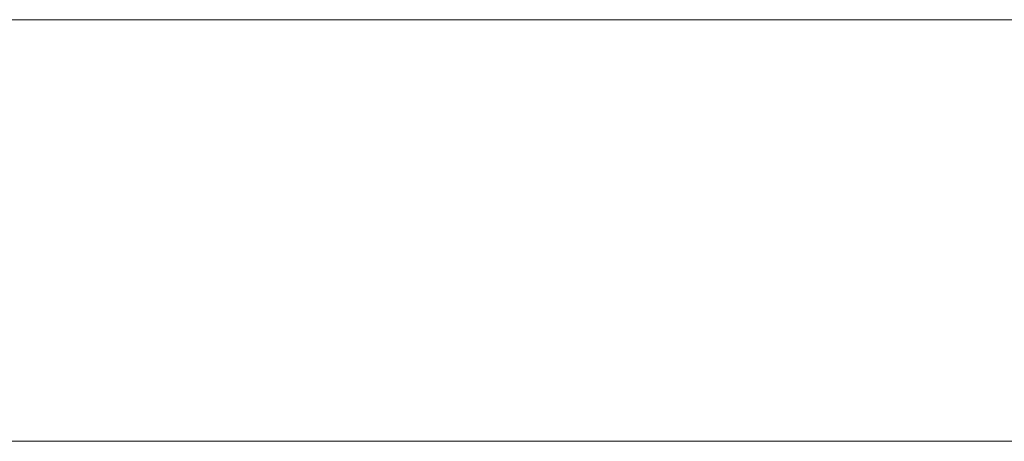
# Model space of a CAD drawing. Units: millimetres. Extents: x 59 to 11996, y 24 to 8424.
# Drawn here: x 8395 to 8411, y 385 to 392 of the extents above; entities that cross this region are included whole.
import ezdxf

# ---------------------------------------------------------------- set-up
doc = ezdxf.new("R2010")
doc.units = ezdxf.units.MM
doc.header["$MEASUREMENT"] = 0
doc.layers.add('(1) Shape lines', color=7, linetype='Continuous', lineweight=35)

# ---------------------------------------------------------------- blocks, each defined once
blk = doc.blocks.new('HATCH_587_82569052-0d46-47b7-a45c-417b1bf31fa8')
at = {"layer": '(1) Shape lines', "color": 0, "lineweight": 9}
for p, q in [((8395.222, 392), (8394.565, 392)), ((8395.258, 385), (8394.565, 385))]:
    blk.add_line(p, q, dxfattribs=at)
blk = doc.blocks.new('HATCH_588_94bd559a-d6c5-4ea2-adf3-f6b5b24a16ca')
at = {"layer": '(1) Shape lines', "color": 0, "lineweight": 9}
for p, q in [((8395.332, 392), (8395.222, 392)), ((8395.332, 385), (8395.258, 385))]:
    blk.add_line(p, q, dxfattribs=at)
blk = doc.blocks.new('HATCH_595_916d190a-38e9-4c3d-ae57-02ea529270a3')
at = {"layer": '(1) Shape lines', "color": 0, "lineweight": 9}
for p, q in [((8395.709, 392), (8395.332, 392)), ((8395.729, 385), (8395.332, 385))]:
    blk.add_line(p, q, dxfattribs=at)
blk = doc.blocks.new('HATCH_596_4c7e3c33-1b8f-4158-b49b-5f286c94b4f9')
at = {"layer": '(1) Shape lines', "color": 0, "lineweight": 9}
for p, q in [((8395.772, 392), (8395.709, 392)), ((8395.772, 385), (8395.729, 385))]:
    blk.add_line(p, q, dxfattribs=at)
blk = doc.blocks.new('HATCH_603_89f24735-7105-44b1-8d4f-04c1a5c3f6c8')
at = {"layer": '(1) Shape lines', "color": 0, "lineweight": 9}
for p, q in [((8396.138, 392), (8395.772, 392)), ((8396.158, 385), (8395.772, 385))]:
    blk.add_line(p, q, dxfattribs=at)
blk = doc.blocks.new('HATCH_604_5c675cb0-94ca-4b55-89fd-707e3c4e8bfd')
at = {"layer": '(1) Shape lines', "color": 0, "lineweight": 9}
for p, q in [((8396.199, 392), (8396.138, 392)), ((8396.199, 385), (8396.158, 385))]:
    blk.add_line(p, q, dxfattribs=at)
blk = doc.blocks.new('HATCH_611_14fa711f-3ad9-46c1-930a-0abecf8c9993')
at = {"layer": '(1) Shape lines', "color": 0, "lineweight": 9}
for p, q in [((8396.644, 392), (8396.199, 392)), ((8396.669, 385), (8396.199, 385))]:
    blk.add_line(p, q, dxfattribs=at)
blk = doc.blocks.new('HATCH_612_e10ee958-f0b6-4ee8-a8fd-ffd40f130511')
at = {"layer": '(1) Shape lines', "color": 0, "lineweight": 9}
for p, q in [((8396.719, 392), (8396.644, 392)), ((8396.719, 385), (8396.669, 385))]:
    blk.add_line(p, q, dxfattribs=at)
blk = doc.blocks.new('HATCH_619_879392bc-ef4f-4f96-8139-19bf71849da4')
at = {"layer": '(1) Shape lines', "color": 0, "lineweight": 9}
for p, q in [((8397.252, 392), (8396.719, 392)), ((8397.282, 385), (8396.719, 385))]:
    blk.add_line(p, q, dxfattribs=at)
blk = doc.blocks.new('HATCH_620_4f84ca01-bdd2-40f5-96f7-ac284df27c11')
at = {"layer": '(1) Shape lines', "color": 0, "lineweight": 9}
for p, q in [((8397.34, 392), (8397.252, 392)), ((8397.34, 385), (8397.282, 385))]:
    blk.add_line(p, q, dxfattribs=at)
blk = doc.blocks.new('HATCH_627_260fb2ce-cdb3-49a7-a7a2-d23a013d8068')
at = {"layer": '(1) Shape lines', "color": 0, "lineweight": 9}
for p, q in [((8397.346, 392), (8397.34, 392)), ((8397.347, 385), (8397.34, 385))]:
    blk.add_line(p, q, dxfattribs=at)
blk = doc.blocks.new('HATCH_628_e47f31a8-7e7b-44c3-acd9-929f2b75171f')
at = {"layer": '(1) Shape lines', "color": 0, "lineweight": 9}
for p, q in [((8397.347, 392), (8397.346, 392)), ((8397.347, 385), (8397.347, 385))]:
    blk.add_line(p, q, dxfattribs=at)
blk = doc.blocks.new('HATCH_635_ae9c0a2d-92d2-4758-93ed-decf02e0509a')
at = {"layer": '(1) Shape lines', "color": 0, "lineweight": 9}
for p, q in [((8397.741, 392), (8397.347, 392)), ((8397.764, 385), (8397.347, 385))]:
    blk.add_line(p, q, dxfattribs=at)
blk = doc.blocks.new('HATCH_636_e9e953e8-69aa-4127-8e70-1b881954ad5b')
at = {"layer": '(1) Shape lines', "color": 0, "lineweight": 9}
for p, q in [((8397.807, 392), (8397.741, 392)), ((8397.807, 385), (8397.764, 385))]:
    blk.add_line(p, q, dxfattribs=at)
blk = doc.blocks.new('HATCH_643_1a3f7b9e-0e03-4b71-8599-23285758a0f5')
at = {"layer": '(1) Shape lines', "color": 0, "lineweight": 9}
for p, q in [((8398.041, 392), (8397.807, 392)), ((8398.054, 385), (8397.807, 385))]:
    blk.add_line(p, q, dxfattribs=at)
blk = doc.blocks.new('HATCH_644_869766cc-46d2-4cc1-9a6e-0bf301eca995')
at = {"layer": '(1) Shape lines', "color": 0, "lineweight": 9}
for p, q in [((8398.08, 392), (8398.041, 392)), ((8398.08, 385), (8398.054, 385))]:
    blk.add_line(p, q, dxfattribs=at)
blk = doc.blocks.new('HATCH_651_c2e206c1-f3d0-4f2d-b713-0b9ab12f1583')
at = {"layer": '(1) Shape lines', "color": 0, "lineweight": 9}
for p, q in [((8398.371, 392), (8398.08, 392)), ((8398.388, 385), (8398.08, 385))]:
    blk.add_line(p, q, dxfattribs=at)
blk = doc.blocks.new('HATCH_652_4bd76572-ea28-426f-9665-d1408e6de7a2')
at = {"layer": '(1) Shape lines', "color": 0, "lineweight": 9}
for p, q in [((8398.419, 392), (8398.371, 392)), ((8398.419, 385), (8398.388, 385))]:
    blk.add_line(p, q, dxfattribs=at)
blk = doc.blocks.new('HATCH_659_958a46b1-0d87-471a-894a-22be29a0b7e8')
at = {"layer": '(1) Shape lines', "color": 0, "lineweight": 9}
for p, q in [((8398.497, 392), (8398.419, 392)), ((8398.502, 385), (8398.419, 385))]:
    blk.add_line(p, q, dxfattribs=at)
blk = doc.blocks.new('HATCH_660_72274370-8cee-4719-9028-7989a244a71e')
at = {"layer": '(1) Shape lines', "color": 0, "lineweight": 9}
for p, q in [((8398.51, 392), (8398.497, 392)), ((8398.51, 385), (8398.502, 385))]:
    blk.add_line(p, q, dxfattribs=at)
blk = doc.blocks.new('HATCH_667_dc2ad628-2be6-4ffe-b19a-3b5f2ecb749d')
at = {"layer": '(1) Shape lines', "color": 0, "lineweight": 9}
for p, q in [((8398.58, 392), (8398.51, 392)), ((8398.584, 385), (8398.51, 385))]:
    blk.add_line(p, q, dxfattribs=at)
blk = doc.blocks.new('HATCH_668_93c2b70b-671a-4700-bce8-f8cf8677e097')
at = {"layer": '(1) Shape lines', "color": 0, "lineweight": 9}
for p, q in [((8398.591, 392), (8398.58, 392)), ((8398.591, 385), (8398.584, 385))]:
    blk.add_line(p, q, dxfattribs=at)
blk = doc.blocks.new('HATCH_675_7777f86f-4ec3-4e18-8882-6f385bec6351')
at = {"layer": '(1) Shape lines', "color": 0, "lineweight": 9}
for p, q in [((8398.784, 392), (8398.591, 392)), ((8398.795, 385), (8398.591, 385))]:
    blk.add_line(p, q, dxfattribs=at)
blk = doc.blocks.new('HATCH_676_a4d8165c-5f6d-4a39-86a3-ea438abec884')
at = {"layer": '(1) Shape lines', "color": 0, "lineweight": 9}
for p, q in [((8398.815, 392), (8398.784, 392)), ((8398.815, 385), (8398.795, 385))]:
    blk.add_line(p, q, dxfattribs=at)
blk = doc.blocks.new('HATCH_683_a632ba05-31b9-4805-985d-1418d5fb3969')
at = {"layer": '(1) Shape lines', "color": 0, "lineweight": 9}
for p, q in [((8399.001, 392), (8398.815, 392)), ((8399.011, 385), (8398.815, 385))]:
    blk.add_line(p, q, dxfattribs=at)
blk = doc.blocks.new('HATCH_684_7efc010b-df3b-42b1-aa57-4331ae82dddd')
at = {"layer": '(1) Shape lines', "color": 0, "lineweight": 9}
for p, q in [((8399.031, 392), (8399.001, 392)), ((8399.031, 385), (8399.011, 385))]:
    blk.add_line(p, q, dxfattribs=at)
blk = doc.blocks.new('HATCH_691_f2ec7176-7339-4a8b-848f-7ba16ce33089')
at = {"layer": '(1) Shape lines', "color": 0, "lineweight": 9}
for p, q in [((8399.049, 392), (8399.031, 392)), ((8399.05, 385), (8399.031, 385))]:
    blk.add_line(p, q, dxfattribs=at)
blk = doc.blocks.new('HATCH_692_66195122-a134-4837-ba5c-fd40b15320b9')
at = {"layer": '(1) Shape lines', "color": 0, "lineweight": 9}
for p, q in [((8399.051, 392), (8399.049, 392)), ((8399.051, 385), (8399.05, 385))]:
    blk.add_line(p, q, dxfattribs=at)
blk = doc.blocks.new('HATCH_699_5082848c-1cfe-4237-b75c-3c1d13e5eefe')
at = {"layer": '(1) Shape lines', "color": 0, "lineweight": 9}
for p, q in [((8399.064, 392), (8399.051, 392)), ((8399.064, 385), (8399.051, 385))]:
    blk.add_line(p, q, dxfattribs=at)
blk = doc.blocks.new('HATCH_700_972d6755-5c14-4a5d-ada2-00afb97ef0da')
at = {"layer": '(1) Shape lines', "color": 0, "lineweight": 9}
for p, q in [((8399.066, 392), (8399.064, 392)), ((8399.066, 385), (8399.064, 385))]:
    blk.add_line(p, q, dxfattribs=at)
blk = doc.blocks.new('HATCH_706_ae703b52-dc43-48b5-8c50-9ce23e2a72ed')
at = {"layer": '(1) Shape lines', "color": 0, "lineweight": 9}
for p, q in [((8399.203, 392), (8399.066, 392)), ((8399.211, 385), (8399.066, 385))]:
    blk.add_line(p, q, dxfattribs=at)
blk = doc.blocks.new('HATCH_707_ae42c408-c313-4929-bff4-2bd76324a766')
at = {"layer": '(1) Shape lines', "color": 0, "lineweight": 9}
for p, q in [((8399.225, 392), (8399.203, 392)), ((8399.225, 385), (8399.211, 385))]:
    blk.add_line(p, q, dxfattribs=at)
blk = doc.blocks.new('HATCH_712_881d999d-5d17-4af5-9fc2-6c0b47bda1bd')
at = {"layer": '(1) Shape lines', "color": 0, "lineweight": 9}
for p, q in [((8399.236, 392), (8399.225, 392)), ((8399.237, 385), (8399.225, 385))]:
    blk.add_line(p, q, dxfattribs=at)
blk = doc.blocks.new('HATCH_713_f1d76562-9fe3-473e-bfc7-19300dd4fdd6')
at = {"layer": '(1) Shape lines', "color": 0, "lineweight": 9}
for p, q in [((8399.238, 392), (8399.236, 392)), ((8399.238, 385), (8399.237, 385))]:
    blk.add_line(p, q, dxfattribs=at)
blk = doc.blocks.new('HATCH_718_63151e59-017e-43e7-8780-80d585e0fa6a')
at = {"layer": '(1) Shape lines', "color": 0, "lineweight": 9}
for p, q in [((8399.444, 392), (8399.238, 392)), ((8399.456, 385), (8399.238, 385))]:
    blk.add_line(p, q, dxfattribs=at)
blk = doc.blocks.new('HATCH_719_59594119-aef5-4750-8047-c671e0bbb339')
at = {"layer": '(1) Shape lines', "color": 0, "lineweight": 9}
for p, q in [((8399.478, 392), (8399.444, 392)), ((8399.478, 385), (8399.456, 385))]:
    blk.add_line(p, q, dxfattribs=at)
blk = doc.blocks.new('HATCH_724_b78dec14-b5ef-4ae8-9228-9cd77f9a01d3')
at = {"layer": '(1) Shape lines', "color": 0, "lineweight": 9}
for p, q in [((8400.122, 392), (8399.478, 392)), ((8400.159, 385), (8399.478, 385))]:
    blk.add_line(p, q, dxfattribs=at)
blk = doc.blocks.new('HATCH_725_2bc188e0-419d-41e8-95cf-3cc2d1158d01')
at = {"layer": '(1) Shape lines', "color": 0, "lineweight": 9}
for p, q in [((8400.225, 392), (8400.122, 392)), ((8400.225, 385), (8400.159, 385))]:
    blk.add_line(p, q, dxfattribs=at)
blk = doc.blocks.new('HATCH_730_17fed4c5-1687-4544-b16a-e414ce744f45')
at = {"layer": '(1) Shape lines', "color": 0, "lineweight": 9}
for p, q in [((8400.659, 392), (8400.225, 392)), ((8400.685, 385), (8400.225, 385))]:
    blk.add_line(p, q, dxfattribs=at)
blk = doc.blocks.new('HATCH_731_7d0fddd4-956a-4b62-9746-4805f4bfc39b')
at = {"layer": '(1) Shape lines', "color": 0, "lineweight": 9}
for p, q in [((8400.729, 392), (8400.659, 392)), ((8400.729, 385), (8400.685, 385))]:
    blk.add_line(p, q, dxfattribs=at)
blk = doc.blocks.new('HATCH_736_4bf6216f-7240-4a5d-827a-b7168b1d58f8')
at = {"layer": '(1) Shape lines', "color": 0, "lineweight": 9}
for p, q in [((8401.133, 392), (8400.729, 392)), ((8401.157, 385), (8400.729, 385))]:
    blk.add_line(p, q, dxfattribs=at)
blk = doc.blocks.new('HATCH_737_fa2203ed-eac1-41a8-9326-b9479e99356f')
at = {"layer": '(1) Shape lines', "color": 0, "lineweight": 9}
for p, q in [((8401.198, 392), (8401.133, 392)), ((8401.198, 385), (8401.157, 385))]:
    blk.add_line(p, q, dxfattribs=at)
blk = doc.blocks.new('HATCH_741_685d60cb-895d-4046-b268-6f74ddc32b71')
at = {"layer": '(1) Shape lines', "color": 0, "lineweight": 9}
for p, q in [((8401.393, 392), (8401.198, 392)), ((8401.405, 385), (8401.198, 385))]:
    blk.add_line(p, q, dxfattribs=at)
blk = doc.blocks.new('HATCH_742_f77e89c4-ad36-4015-825d-4fac8225f923')
at = {"layer": '(1) Shape lines', "color": 0, "lineweight": 9}
for p, q in [((8401.425, 392), (8401.393, 392)), ((8401.425, 385), (8401.405, 385))]:
    blk.add_line(p, q, dxfattribs=at)
blk = doc.blocks.new('HATCH_745_a980ced1-9395-4468-aa17-bcacf899d6e4')
at = {"layer": '(1) Shape lines', "color": 0, "lineweight": 9}
for p, q in [((8407.279, 392), (8401.425, 392)), ((8407.626, 385), (8401.425, 385))]:
    blk.add_line(p, q, dxfattribs=at)
blk = doc.blocks.new('HATCH_746_b7d745fb-3aaf-4239-ad85-b89409fd6648')
at = {"layer": '(1) Shape lines', "color": 0, "lineweight": 9}
for p, q in [((8408.079, 392), (8407.279, 392)), ((8408.079, 385), (8407.626, 385))]:
    blk.add_line(p, q, dxfattribs=at)
blk = doc.blocks.new('HATCH_749_905676c1-26b9-44b3-a5d0-8378c259a367')
at = {"layer": '(1) Shape lines', "color": 0, "lineweight": 9}
for p, q in [((8413.274, 392), (8408.079, 392)), ((8413.602, 385), (8408.079, 385))]:
    blk.add_line(p, q, dxfattribs=at)
blk = doc.blocks.new('GROUP_0_b6f8515c-dba7-493d-907d-47e8ef9f08a7')
at = {"layer": '(1) Shape lines', "color": 154, "linetype": 'ByBlock'}
for name in ['HATCH_587_82569052-0d46-47b7-a45c-417b1bf31fa8', 'HATCH_588_94bd559a-d6c5-4ea2-adf3-f6b5b24a16ca', 'HATCH_595_916d190a-38e9-4c3d-ae57-02ea529270a3', 'HATCH_596_4c7e3c33-1b8f-4158-b49b-5f286c94b4f9', 'HATCH_603_89f24735-7105-44b1-8d4f-04c1a5c3f6c8', 'HATCH_604_5c675cb0-94ca-4b55-89fd-707e3c4e8bfd', 'HATCH_611_14fa711f-3ad9-46c1-930a-0abecf8c9993', 'HATCH_612_e10ee958-f0b6-4ee8-a8fd-ffd40f130511', 'HATCH_619_879392bc-ef4f-4f96-8139-19bf71849da4', 'HATCH_620_4f84ca01-bdd2-40f5-96f7-ac284df27c11', 'HATCH_627_260fb2ce-cdb3-49a7-a7a2-d23a013d8068', 'HATCH_628_e47f31a8-7e7b-44c3-acd9-929f2b75171f', 'HATCH_635_ae9c0a2d-92d2-4758-93ed-decf02e0509a', 'HATCH_636_e9e953e8-69aa-4127-8e70-1b881954ad5b', 'HATCH_643_1a3f7b9e-0e03-4b71-8599-23285758a0f5', 'HATCH_644_869766cc-46d2-4cc1-9a6e-0bf301eca995', 'HATCH_651_c2e206c1-f3d0-4f2d-b713-0b9ab12f1583', 'HATCH_652_4bd76572-ea28-426f-9665-d1408e6de7a2', 'HATCH_659_958a46b1-0d87-471a-894a-22be29a0b7e8', 'HATCH_660_72274370-8cee-4719-9028-7989a244a71e', 'HATCH_667_dc2ad628-2be6-4ffe-b19a-3b5f2ecb749d', 'HATCH_668_93c2b70b-671a-4700-bce8-f8cf8677e097', 'HATCH_675_7777f86f-4ec3-4e18-8882-6f385bec6351', 'HATCH_676_a4d8165c-5f6d-4a39-86a3-ea438abec884', 'HATCH_683_a632ba05-31b9-4805-985d-1418d5fb3969', 'HATCH_684_7efc010b-df3b-42b1-aa57-4331ae82dddd', 'HATCH_691_f2ec7176-7339-4a8b-848f-7ba16ce33089', 'HATCH_692_66195122-a134-4837-ba5c-fd40b15320b9', 'HATCH_699_5082848c-1cfe-4237-b75c-3c1d13e5eefe', 'HATCH_700_972d6755-5c14-4a5d-ada2-00afb97ef0da', 'HATCH_706_ae703b52-dc43-48b5-8c50-9ce23e2a72ed', 'HATCH_707_ae42c408-c313-4929-bff4-2bd76324a766', 'HATCH_712_881d999d-5d17-4af5-9fc2-6c0b47bda1bd', 'HATCH_713_f1d76562-9fe3-473e-bfc7-19300dd4fdd6', 'HATCH_718_63151e59-017e-43e7-8780-80d585e0fa6a', 'HATCH_719_59594119-aef5-4750-8047-c671e0bbb339', 'HATCH_724_b78dec14-b5ef-4ae8-9228-9cd77f9a01d3', 'HATCH_725_2bc188e0-419d-41e8-95cf-3cc2d1158d01', 'HATCH_730_17fed4c5-1687-4544-b16a-e414ce744f45', 'HATCH_731_7d0fddd4-956a-4b62-9746-4805f4bfc39b', 'HATCH_736_4bf6216f-7240-4a5d-827a-b7168b1d58f8', 'HATCH_737_fa2203ed-eac1-41a8-9326-b9479e99356f', 'HATCH_741_685d60cb-895d-4046-b268-6f74ddc32b71', 'HATCH_742_f77e89c4-ad36-4015-825d-4fac8225f923', 'HATCH_745_a980ced1-9395-4468-aa17-bcacf899d6e4', 'HATCH_746_b7d745fb-3aaf-4239-ad85-b89409fd6648', 'HATCH_749_905676c1-26b9-44b3-a5d0-8378c259a367']:
    blk.add_blockref(name, (0, 0), dxfattribs=at)

msp = doc.modelspace()

# ---------------------------------------------------------------- block references
at = {"color": 7, "linetype": 'ByBlock'}
msp.add_blockref('GROUP_0_b6f8515c-dba7-493d-907d-47e8ef9f08a7', (0, 0), dxfattribs=at)

doc.saveas('drawing.dxf')
